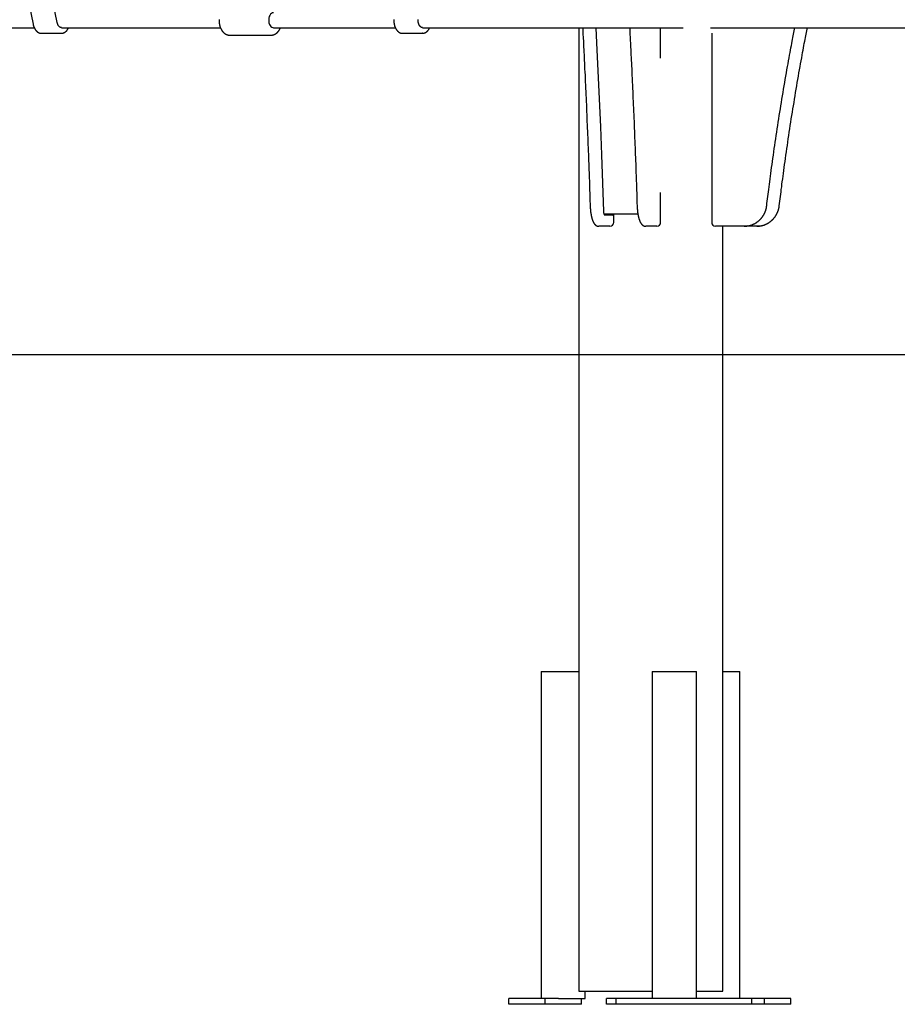
# Model space of a CAD drawing. Extents: x -4692 to 20284, y -2379 to 2029.
# Drawn here: x -657 to 282, y -2340 to -1286 of the extents above; entities that cross this region are included whole.
import ezdxf

# ---------------------------------------------------------------- set-up
doc = ezdxf.new("R2010")
doc.units = 0

msp = doc.modelspace()

# ---------------------------------------------------------------- linework, layer by layer
at = {"color": 7, "linetype": 'Continuous'}
for p, q in [((-646.8, -1272.1), (-642.8, -1291.1)), ((-616.9, -1289.4), (-620.9, -1270.4)), ((-1062.1, -1294.8), (-641.6, -1294.8)), ((-612.4, -1294.8), (-442.3, -1294.8)), ((-385.6, -1294.8), (-255.2, -1294.8)), ((-226, -1294.8), (52.7, -1294.8)), ((-58.8, -1294.8), (-58.8, -2325.7)), ((28.7, -1327.5), (28.7, -1294.8)), ((81.9, -1294.8), (478.5, -1294.8)), ((-633.9, -1300.8), (-612.4, -1300.8)), ((-432.5, -1302.8), (-387.9, -1302.8)), ((-247.8, -1300.8), (-247.6, -1300.8)), ((-247.6, -1300.8), (-226, -1300.8)), ((-226, -1300.8), (-226.5, -1300.8)), ((83.3, -1300.6), (83.3, -1503.2)), ((28.7, -1503.2), (28.7, -1471.2)), ((4.4, -1494.2), (-32, -1494.2)), ((-31.3, -1495.2), (-22.3, -1495.2)), ((-21.6, -1494.5), (-21.6, -1494.2)), ((-21.5, -1503.2), (-21.5, -1494.2)), ((-33.5, -1507.2), (-37.3, -1507.2)), ((-25.5, -1507.2), (-33.5, -1507.2)), ((16.8, -1507.2), (12.9, -1507.2)), ((24.7, -1507.2), (16.8, -1507.2)), ((117.1, -1507.2), (87.3, -1507.2)), ((95.2, -2325.7), (95.2, -1507.2)), ((118.1, -1507.2), (117.1, -1507.2)), ((130.5, -1507.2), (118.1, -1507.2)), ((131.5, -1507.2), (130.5, -1507.2)), ((-99.1, -1983.7), (-99.1, -2333.7)), ((-99.1, -1983.7), (-96.2, -1983.7)), ((-96.2, -1983.7), (-65.3, -1983.7)), ((-65.3, -1983.7), (-60.4, -1983.7)), ((-60.4, -1983.7), (-58.8, -1983.7)), ((19.7, -1983.7), (19.7, -2333.7)), ((19.7, -1983.7), (19.8, -1983.7)), ((19.8, -1983.7), (28.1, -1983.7)), ((28.1, -1983.7), (33, -1983.7)), ((33, -1983.7), (63.9, -1983.7)), ((63.9, -1983.7), (66.9, -1983.7)), ((66.9, -2333.7), (66.9, -1983.7)), ((95.2, -1983.7), (112.2, -1983.7)), ((112.2, -1983.7), (113.4, -1983.7)), ((113.4, -2333.7), (113.4, -1983.7)), ((-58.8, -2325.7), (-1.8, -2325.7)), ((-51.9, -2333.7), (-51.9, -2325.7)), ((-1.8, -2325.7), (19.7, -2325.7)), ((66.9, -2325.7), (95.2, -2325.7)), ((-133.6, -2339.7), (-133.6, -2333.7)), ((-95, -2333.7), (-133.6, -2333.7)), ((-95, -2339.7), (-95, -2333.7)), ((-80.7, -2333.7), (-95, -2333.7)), ((-80.7, -2333.7), (-65.3, -2333.7)), ((-65.3, -2333.7), (-60.4, -2333.7)), ((-60.4, -2333.7), (-52.1, -2333.7)), ((-56.1, -2339.7), (-56.1, -2333.7)), ((-52.1, -2333.7), (-51.9, -2333.7)), ((-29.2, -2339.7), (-29.2, -2333.7)), ((-18.8, -2333.7), (-29.2, -2333.7)), ((-18.8, -2339.7), (-18.8, -2333.7)), ((126.1, -2333.7), (-18.8, -2333.7)), ((139.8, -2333.7), (126.1, -2333.7)), ((126.1, -2339.7), (126.1, -2333.7)), ((139.8, -2339.7), (139.8, -2333.7)), ((168.1, -2333.7), (139.8, -2333.7)), ((168.1, -2339.7), (168.1, -2333.7)), ((-95, -2339.7), (-133.6, -2339.7)), ((-56.1, -2339.7), (-95, -2339.7)), ((-18.8, -2339.7), (-29.2, -2339.7)), ((126.1, -2339.7), (-18.8, -2339.7)), ((139.8, -2339.7), (126.1, -2339.7)), ((168.1, -2339.7), (139.8, -2339.7))]:
    msp.add_line(p, q, dxfattribs=at)
msp.add_line((-4692.1, -1644.4), (20217, -1644.4))
for points in [[(-385.6, -1278.8), (-386.7, -1279), (-387.8, -1279.5), (-388.7, -1280.4), (-389.5, -1281.6), (-390.1, -1283), (-390.6, -1284.6), (-390.7, -1286.3), (-390.7, -1288.1), (-390.4, -1289.7), (-389.9, -1291.3), (-389.1, -1292.6), (-388.3, -1293.6), (-387.3, -1294.4), (-386.2, -1294.7), (-385.6, -1294.8)], [(-642.8, -1291.1), (-642.8, -1291.2), (-642.7, -1291.4), (-642.7, -1291.6), (-642.7, -1291.8), (-642.6, -1291.9), (-642.6, -1292.1), (-642.5, -1292.3), (-642.5, -1292.5), (-642.4, -1292.7), (-642.3, -1292.9), (-642.3, -1293.1), (-642.2, -1293.3), (-642.1, -1293.5), (-642.1, -1293.7), (-642, -1293.9), (-641.9, -1294.1), (-641.8, -1294.3), (-641.7, -1294.5), (-641.6, -1294.7), (-641.5, -1294.9), (-641.4, -1295.1), (-641.3, -1295.3), (-641.2, -1295.5), (-641.1, -1295.7), (-641, -1295.9), (-640.9, -1296.1), (-640.8, -1296.3), (-640.6, -1296.5), (-640.5, -1296.7), (-640.4, -1296.9), (-640.3, -1297.1), (-640.1, -1297.3), (-640, -1297.4), (-639.9, -1297.6), (-639.7, -1297.8), (-639.6, -1297.9), (-639.4, -1298.1), (-639.3, -1298.3), (-639.1, -1298.4), (-639, -1298.6), (-638.8, -1298.7), (-638.7, -1298.8), (-638.5, -1299), (-638.4, -1299.1), (-638.2, -1299.2), (-638.1, -1299.4), (-637.9, -1299.5), (-637.7, -1299.6), (-637.6, -1299.7), (-637.4, -1299.8), (-637.2, -1299.9), (-637.1, -1300), (-636.9, -1300.1), (-636.7, -1300.1), (-636.6, -1300.2), (-636.4, -1300.3), (-636.2, -1300.4), (-636.1, -1300.4), (-635.9, -1300.5), (-635.7, -1300.5), (-635.6, -1300.6), (-635.4, -1300.6), (-635.3, -1300.6), (-635.1, -1300.7), (-635, -1300.7), (-634.8, -1300.7), (-634.7, -1300.7), (-634.5, -1300.7), (-634.4, -1300.7), (-634.2, -1300.7), (-634.1, -1300.7), (-633.9, -1300.7)], [(-612.5, -1294.7), (-612.6, -1294.7), (-612.6, -1294.7), (-612.7, -1294.7), (-612.8, -1294.7), (-612.9, -1294.7), (-613, -1294.7), (-613, -1294.7), (-613.1, -1294.7), (-613.2, -1294.7), (-613.3, -1294.6), (-613.4, -1294.6), (-613.5, -1294.6), (-613.6, -1294.5), (-613.7, -1294.5), (-613.8, -1294.4), (-613.9, -1294.4), (-614, -1294.3), (-614.1, -1294.2), (-614.2, -1294.2), (-614.3, -1294.1), (-614.4, -1294), (-614.5, -1293.9), (-614.6, -1293.9), (-614.7, -1293.8), (-614.8, -1293.7), (-614.9, -1293.6), (-615, -1293.5), (-615.1, -1293.3), (-615.2, -1293.2), (-615.3, -1293.1), (-615.4, -1293), (-615.5, -1292.9), (-615.6, -1292.7), (-615.7, -1292.6), (-615.7, -1292.4), (-615.8, -1292.3), (-615.9, -1292.2), (-616, -1292), (-616.1, -1291.9), (-616.1, -1291.7), (-616.2, -1291.6), (-616.3, -1291.4), (-616.3, -1291.3), (-616.4, -1291.1), (-616.4, -1291), (-616.5, -1290.8), (-616.6, -1290.7), (-616.6, -1290.6), (-616.6, -1290.4), (-616.7, -1290.3), (-616.7, -1290.1), (-616.8, -1290), (-616.8, -1289.8), (-616.8, -1289.7), (-616.9, -1289.5), (-616.9, -1289.4)], [(-612.4, -1300.7), (-612.3, -1300.7), (-612.2, -1300.8), (-612.1, -1300.8), (-612, -1300.8), (-611.9, -1300.8), (-611.8, -1300.8), (-611.7, -1300.8), (-611.6, -1300.7), (-611.5, -1300.7), (-611.4, -1300.7), (-611.2, -1300.7), (-611.1, -1300.7), (-611, -1300.6), (-610.8, -1300.6), (-610.7, -1300.5), (-610.5, -1300.5), (-610.4, -1300.4), (-610.2, -1300.4), (-610.1, -1300.3), (-609.9, -1300.3), (-609.8, -1300.2), (-609.6, -1300.1), (-609.4, -1300), (-609.3, -1300), (-609.1, -1299.9), (-608.9, -1299.8), (-608.8, -1299.7), (-608.6, -1299.6), (-608.5, -1299.5), (-608.3, -1299.3), (-608.1, -1299.2), (-608, -1299.1), (-607.8, -1299), (-607.7, -1298.9), (-607.5, -1298.7), (-607.4, -1298.6), (-607.2, -1298.4), (-607.1, -1298.3), (-607, -1298.1), (-606.8, -1298), (-606.7, -1297.8), (-606.5, -1297.7), (-606.4, -1297.5), (-606.3, -1297.3), (-606.2, -1297.2), (-606, -1297), (-605.9, -1296.8), (-605.8, -1296.7), (-605.7, -1296.5), (-605.6, -1296.4), (-605.5, -1296.2), (-605.4, -1296.1), (-605.3, -1296), (-605.3, -1295.8), (-605.2, -1295.7), (-605.1, -1295.6), (-605.1, -1295.5), (-605, -1295.4), (-605, -1295.3), (-604.9, -1295.2), (-604.9, -1295.1), (-604.8, -1295), (-604.8, -1294.9), (-604.8, -1294.8)], [(-443.8, -1286.1), (-443.8, -1286.3), (-443.8, -1286.6), (-443.8, -1286.9), (-443.8, -1287.2), (-443.8, -1287.5), (-443.8, -1287.8), (-443.8, -1288), (-443.8, -1288.3), (-443.8, -1288.6), (-443.7, -1288.9), (-443.7, -1289.2), (-443.7, -1289.4), (-443.6, -1289.7), (-443.6, -1290), (-443.6, -1290.3), (-443.5, -1290.5), (-443.5, -1290.8), (-443.4, -1291.1), (-443.4, -1291.4), (-443.3, -1291.6), (-443.3, -1291.9), (-443.2, -1292.2), (-443.1, -1292.4), (-443, -1292.7), (-443, -1293), (-442.9, -1293.2), (-442.8, -1293.5), (-442.7, -1293.8), (-442.6, -1294), (-442.6, -1294.3), (-442.5, -1294.5), (-442.4, -1294.8), (-442.3, -1295), (-442.2, -1295.3), (-442, -1295.5), (-441.9, -1295.7), (-441.8, -1296), (-441.7, -1296.2), (-441.6, -1296.4), (-441.5, -1296.7), (-441.3, -1296.9), (-441.2, -1297.1), (-441.1, -1297.3), (-440.9, -1297.6), (-440.8, -1297.8), (-440.7, -1298), (-440.5, -1298.2), (-440.4, -1298.4), (-440.2, -1298.6), (-440.1, -1298.8), (-439.9, -1299), (-439.7, -1299.2), (-439.6, -1299.4), (-439.4, -1299.5), (-439.3, -1299.7), (-439.1, -1299.9), (-438.9, -1300), (-438.7, -1300.2), (-438.6, -1300.4), (-438.4, -1300.5), (-438.2, -1300.7), (-438, -1300.8), (-437.8, -1301), (-437.6, -1301.1), (-437.5, -1301.2), (-437.3, -1301.3), (-437.1, -1301.5), (-436.9, -1301.6), (-436.7, -1301.7), (-436.5, -1301.8), (-436.3, -1301.9), (-436.1, -1302), (-435.9, -1302.1), (-435.7, -1302.2), (-435.5, -1302.2), (-435.3, -1302.3), (-435.1, -1302.4), (-434.9, -1302.4), (-434.7, -1302.5), (-434.5, -1302.5), (-434.4, -1302.6), (-434.2, -1302.6), (-434, -1302.7), (-433.9, -1302.7), (-433.7, -1302.7), (-433.5, -1302.7), (-433.4, -1302.7), (-433.2, -1302.7), (-433.1, -1302.8), (-433, -1302.8), (-432.8, -1302.7), (-432.7, -1302.7), (-432.6, -1302.7), (-432.4, -1302.7)], [(-388, -1302.7), (-387.8, -1302.7), (-387.7, -1302.7), (-387.5, -1302.7), (-387.4, -1302.7), (-387.2, -1302.7), (-387, -1302.7), (-386.9, -1302.7), (-386.7, -1302.7), (-386.6, -1302.7), (-386.4, -1302.6), (-386.2, -1302.6), (-386.1, -1302.6), (-385.9, -1302.5), (-385.7, -1302.5), (-385.5, -1302.4), (-385.3, -1302.4), (-385.2, -1302.3), (-385, -1302.2), (-384.8, -1302.2), (-384.6, -1302.1), (-384.4, -1302), (-384.2, -1301.9), (-384, -1301.8), (-383.9, -1301.7), (-383.7, -1301.6), (-383.5, -1301.5), (-383.3, -1301.4), (-383.1, -1301.3), (-383, -1301.2), (-382.8, -1301.1), (-382.6, -1300.9), (-382.4, -1300.8), (-382.3, -1300.7), (-382.1, -1300.5), (-381.9, -1300.4), (-381.8, -1300.3), (-381.6, -1300.1), (-381.4, -1299.9), (-381.3, -1299.8), (-381.1, -1299.6), (-381, -1299.5), (-380.8, -1299.3), (-380.7, -1299.1), (-380.5, -1298.9), (-380.4, -1298.7), (-380.2, -1298.6), (-380.1, -1298.4), (-379.9, -1298.2), (-379.8, -1298), (-379.7, -1297.8), (-379.5, -1297.6), (-379.4, -1297.4), (-379.3, -1297.2), (-379.2, -1297), (-379, -1296.8), (-378.9, -1296.6), (-378.8, -1296.3), (-378.7, -1296.1), (-378.6, -1295.9), (-378.5, -1295.7), (-378.4, -1295.5), (-378.3, -1295.2), (-378.2, -1295), (-378.1, -1294.8)], [(-256.9, -1286.1), (-256.9, -1286.3), (-256.9, -1286.5), (-256.9, -1286.6), (-256.9, -1286.8), (-256.9, -1287), (-256.9, -1287.2), (-256.9, -1287.4), (-256.9, -1287.6), (-256.9, -1287.8), (-256.8, -1288), (-256.8, -1288.3), (-256.8, -1288.5), (-256.8, -1288.7), (-256.8, -1288.9), (-256.7, -1289.2), (-256.7, -1289.4), (-256.7, -1289.7), (-256.6, -1289.9), (-256.6, -1290.2), (-256.6, -1290.4), (-256.5, -1290.7), (-256.5, -1290.9), (-256.4, -1291.2), (-256.4, -1291.4), (-256.3, -1291.7), (-256.2, -1291.9), (-256.2, -1292.2), (-256.1, -1292.4), (-256, -1292.6), (-256, -1292.9), (-255.9, -1293.1), (-255.8, -1293.4), (-255.7, -1293.6), (-255.6, -1293.8), (-255.5, -1294), (-255.4, -1294.3), (-255.4, -1294.5), (-255.3, -1294.7), (-255.2, -1294.9), (-255, -1295.1), (-254.9, -1295.4), (-254.8, -1295.6), (-254.7, -1295.8), (-254.6, -1296), (-254.5, -1296.2), (-254.4, -1296.4), (-254.2, -1296.6), (-254.1, -1296.7), (-254, -1296.9), (-253.9, -1297.1), (-253.7, -1297.3), (-253.6, -1297.5), (-253.5, -1297.6), (-253.3, -1297.8), (-253.2, -1298), (-253, -1298.1), (-252.9, -1298.3), (-252.7, -1298.4), (-252.6, -1298.6), (-252.4, -1298.7), (-252.3, -1298.9), (-252.1, -1299), (-252, -1299.1), (-251.8, -1299.2), (-251.7, -1299.4), (-251.5, -1299.5), (-251.3, -1299.6), (-251.2, -1299.7), (-251, -1299.8), (-250.8, -1299.9), (-250.7, -1300), (-250.5, -1300.1), (-250.3, -1300.2), (-250.2, -1300.2), (-250, -1300.3), (-249.8, -1300.4), (-249.7, -1300.4), (-249.5, -1300.5), (-249.3, -1300.5), (-249.2, -1300.6), (-249.1, -1300.6), (-248.9, -1300.6), (-248.8, -1300.7), (-248.7, -1300.7), (-248.6, -1300.7), (-248.5, -1300.7), (-248.4, -1300.8), (-248.3, -1300.8), (-248.2, -1300.8), (-248.1, -1300.8), (-248.1, -1300.8), (-248, -1300.8), (-248, -1300.8), (-247.9, -1300.8), (-247.8, -1300.8)], [(-226.1, -1294.7), (-226.1, -1294.7), (-226.2, -1294.7), (-226.3, -1294.7), (-226.4, -1294.7), (-226.5, -1294.7), (-226.6, -1294.7), (-226.7, -1294.7), (-226.7, -1294.7), (-226.8, -1294.7), (-226.9, -1294.6), (-227, -1294.6), (-227.1, -1294.6), (-227.2, -1294.5), (-227.3, -1294.5), (-227.4, -1294.4), (-227.5, -1294.4), (-227.6, -1294.3), (-227.7, -1294.2), (-227.8, -1294.2), (-227.9, -1294.1), (-228, -1294), (-228.1, -1293.9), (-228.2, -1293.8), (-228.3, -1293.7), (-228.4, -1293.6), (-228.5, -1293.5), (-228.6, -1293.4), (-228.7, -1293.3), (-228.8, -1293.2), (-228.9, -1293.1), (-229, -1293), (-229.1, -1292.8), (-229.2, -1292.7), (-229.3, -1292.6), (-229.4, -1292.4), (-229.5, -1292.3), (-229.5, -1292.1), (-229.6, -1292), (-229.7, -1291.8), (-229.8, -1291.7), (-229.8, -1291.5), (-229.9, -1291.4), (-230, -1291.2), (-230, -1291), (-230.1, -1290.9), (-230.2, -1290.7), (-230.2, -1290.5), (-230.3, -1290.4), (-230.3, -1290.2), (-230.4, -1290), (-230.4, -1289.8), (-230.5, -1289.6), (-230.5, -1289.4), (-230.6, -1289.3), (-230.6, -1289.1), (-230.6, -1288.9), (-230.7, -1288.7), (-230.7, -1288.5), (-230.7, -1288.4), (-230.7, -1288.2), (-230.7, -1288), (-230.8, -1287.8), (-230.8, -1287.7), (-230.8, -1287.5), (-230.8, -1287.3), (-230.8, -1287.2), (-230.8, -1287), (-230.8, -1286.9), (-230.8, -1286.7), (-230.8, -1286.6), (-230.8, -1286.4), (-230.8, -1286.2)], [(-226.5, -1300.7), (-226.5, -1300.7), (-226.4, -1300.8), (-226.3, -1300.8), (-226.2, -1300.8), (-226.1, -1300.8), (-226, -1300.8), (-226, -1300.8), (-225.9, -1300.8), (-225.7, -1300.8), (-225.6, -1300.8), (-225.5, -1300.8), (-225.4, -1300.8), (-225.3, -1300.7), (-225.1, -1300.7), (-225, -1300.7), (-224.8, -1300.7), (-224.7, -1300.6), (-224.5, -1300.6), (-224.4, -1300.5), (-224.2, -1300.5), (-224, -1300.4), (-223.9, -1300.4), (-223.7, -1300.3), (-223.5, -1300.3), (-223.4, -1300.2), (-223.2, -1300.1), (-223, -1300), (-222.9, -1299.9), (-222.7, -1299.9), (-222.5, -1299.8), (-222.4, -1299.7), (-222.2, -1299.6), (-222, -1299.4), (-221.9, -1299.3), (-221.7, -1299.2), (-221.6, -1299.1), (-221.4, -1299), (-221.3, -1298.8), (-221.1, -1298.7), (-221, -1298.6), (-220.8, -1298.4), (-220.7, -1298.3), (-220.6, -1298.1), (-220.4, -1298), (-220.3, -1297.8), (-220.1, -1297.7), (-220, -1297.5), (-219.9, -1297.3), (-219.8, -1297.2), (-219.7, -1297), (-219.5, -1296.9), (-219.4, -1296.7), (-219.3, -1296.5), (-219.2, -1296.4), (-219.1, -1296.2), (-219, -1296.1), (-218.9, -1295.9), (-218.9, -1295.7), (-218.8, -1295.6), (-218.7, -1295.4), (-218.6, -1295.3), (-218.6, -1295.1), (-218.5, -1294.9), (-218.4, -1294.8)], [(-54.8, -1294.8), (-54.7, -1296.7), (-54.6, -1298.6), (-54.5, -1300.5), (-54.4, -1302.4), (-54.3, -1304.5), (-54.1, -1306.5), (-54, -1308.7), (-53.9, -1310.9), (-53.8, -1313.3), (-53.7, -1315.7), (-53.6, -1318.3), (-53.4, -1320.9), (-53.3, -1323.7), (-53.1, -1326.6), (-53, -1329.5), (-52.9, -1332.6), (-52.7, -1335.7), (-52.6, -1339), (-52.4, -1342.3), (-52.2, -1345.7), (-52.1, -1349.2), (-51.9, -1352.7), (-51.8, -1356.2), (-51.6, -1359.7), (-51.4, -1363.2), (-51.3, -1366.8), (-51.1, -1370.3), (-51, -1373.8), (-50.8, -1377.4), (-50.7, -1380.9), (-50.5, -1384.4), (-50.4, -1388), (-50.2, -1391.5), (-50.1, -1395), (-49.9, -1398.6), (-49.8, -1402.1), (-49.6, -1405.7), (-49.5, -1409.2), (-49.3, -1412.7), (-49.2, -1416.3), (-49.1, -1419.8), (-48.9, -1423.4), (-48.8, -1426.9), (-48.6, -1430.4), (-48.5, -1433.8), (-48.4, -1437.2), (-48.3, -1440.5), (-48.1, -1443.7), (-48, -1446.9), (-47.9, -1450), (-47.8, -1453), (-47.7, -1455.9), (-47.6, -1458.7), (-47.5, -1461.4), (-47.4, -1464.1), (-47.3, -1466.6), (-47.3, -1469.1), (-47.2, -1471.5), (-47.1, -1473.9), (-47, -1476.2), (-46.9, -1478.4), (-46.9, -1480.6), (-46.8, -1482.8), (-46.7, -1485)], [(-40.6, -1294.8), (-39.8, -1310.9), (-38.4, -1340.9), (-37, -1370.8), (-35.7, -1400.9), (-34.5, -1431), (-33.4, -1461.1), (-32.4, -1491.3)], [(-4.5, -1294.8), (-4.4, -1296.7), (-4.3, -1298.6), (-4.2, -1300.5), (-4.1, -1302.4), (-4, -1304.5), (-3.9, -1306.5), (-3.8, -1308.7), (-3.7, -1310.9), (-3.6, -1313.3), (-3.5, -1315.7), (-3.3, -1318.3), (-3.2, -1320.9), (-3.1, -1323.7), (-2.9, -1326.6), (-2.8, -1329.5), (-2.6, -1332.6), (-2.5, -1335.7), (-2.3, -1339), (-2.2, -1342.3), (-2, -1345.7), (-1.8, -1349.2), (-1.7, -1352.7), (-1.5, -1356.2), (-1.4, -1359.7), (-1.2, -1363.2), (-1, -1366.8), (-0.9, -1370.3), (-0.7, -1373.8), (-0.6, -1377.4), (-0.4, -1380.9), (-0.3, -1384.4), (-0.1, -1388), (0, -1391.5), (0.2, -1395), (0.3, -1398.6), (0.5, -1402.1), (0.6, -1405.7), (0.8, -1409.2), (0.9, -1412.7), (1, -1416.3), (1.2, -1419.8), (1.3, -1423.4), (1.4, -1426.9), (1.6, -1430.4), (1.7, -1433.8), (1.8, -1437.2), (2, -1440.5), (2.1, -1443.7), (2.2, -1446.9), (2.3, -1450), (2.4, -1453), (2.5, -1455.9), (2.6, -1458.7), (2.7, -1461.4), (2.8, -1464.1), (2.9, -1466.6), (3, -1469.1), (3.1, -1471.5), (3.1, -1473.9), (3.2, -1476.2), (3.3, -1478.4), (3.4, -1480.6), (3.4, -1482.8), (3.5, -1485)], [(142.2, -1485.3), (142.5, -1482.9), (142.8, -1480.5), (143.1, -1478), (143.4, -1475.5), (143.7, -1473), (144, -1470.4), (144.4, -1467.8), (144.7, -1465.2), (145.1, -1462.4), (145.4, -1459.6), (145.8, -1456.7), (146.2, -1453.8), (146.6, -1450.7), (147, -1447.6), (147.4, -1444.5), (147.9, -1441.2), (148.3, -1437.9), (148.8, -1434.6), (149.3, -1431.2), (149.8, -1427.7), (150.3, -1424.2), (150.8, -1420.7), (151.3, -1417.2), (151.8, -1413.6), (152.4, -1410.1), (152.9, -1406.6), (153.4, -1403), (154, -1399.5), (154.5, -1396), (155.1, -1392.4), (155.6, -1388.9), (156.2, -1385.3), (156.8, -1381.8), (157.3, -1378.3), (157.9, -1374.7), (158.5, -1371.2), (159.1, -1367.7), (159.7, -1364.2), (160.3, -1360.6), (160.9, -1357.1), (161.5, -1353.6), (162.1, -1350.1), (162.7, -1346.6), (163.3, -1343.1), (163.9, -1339.8), (164.5, -1336.5), (165, -1333.3), (165.6, -1330.1), (166.1, -1327.1), (166.6, -1324.2), (167.2, -1321.5), (167.6, -1318.8), (168.1, -1316.3), (168.6, -1313.9), (169, -1311.6), (169.4, -1309.4), (169.8, -1307.3), (170.2, -1305.3), (170.5, -1303.4), (170.9, -1301.6), (171.2, -1299.8), (171.6, -1298.1), (171.9, -1296.4), (172.3, -1294.8)], [(155.6, -1485.3), (155.9, -1482.9), (156.2, -1480.5), (156.5, -1478), (156.9, -1475.5), (157.2, -1473), (157.5, -1470.4), (157.8, -1467.8), (158.2, -1465.2), (158.5, -1462.4), (158.9, -1459.6), (159.3, -1456.7), (159.7, -1453.8), (160.1, -1450.7), (160.5, -1447.6), (160.9, -1444.5), (161.3, -1441.2), (161.8, -1437.9), (162.3, -1434.6), (162.8, -1431.2), (163.3, -1427.7), (163.8, -1424.2), (164.3, -1420.7), (164.8, -1417.2), (165.3, -1413.6), (165.8, -1410.1), (166.4, -1406.6), (166.9, -1403), (167.4, -1399.5), (168, -1396), (168.5, -1392.4), (169.1, -1388.9), (169.7, -1385.3), (170.2, -1381.8), (170.8, -1378.3), (171.4, -1374.7), (171.9, -1371.2), (172.5, -1367.7), (173.1, -1364.2), (173.7, -1360.6), (174.3, -1357.1), (174.9, -1353.6), (175.5, -1350.1), (176.1, -1346.6), (176.7, -1343.1), (177.3, -1339.8), (177.9, -1336.5), (178.5, -1333.3), (179, -1330.1), (179.6, -1327.1), (180.1, -1324.2), (180.6, -1321.5), (181.1, -1318.8), (181.6, -1316.3), (182, -1313.9), (182.4, -1311.6), (182.9, -1309.4), (183.3, -1307.3), (183.6, -1305.3), (184, -1303.4), (184.4, -1301.6), (184.7, -1299.8), (185, -1298.1), (185.4, -1296.4), (185.7, -1294.8)], [(-46.7, -1485), (-46.7, -1485.2), (-46.7, -1485.4), (-46.7, -1485.7), (-46.7, -1485.9), (-46.7, -1486.1), (-46.7, -1486.4), (-46.7, -1486.6), (-46.6, -1486.9), (-46.6, -1487.1), (-46.6, -1487.4), (-46.6, -1487.7), (-46.6, -1487.9), (-46.6, -1488.2), (-46.5, -1488.5), (-46.5, -1488.8), (-46.5, -1489.1), (-46.5, -1489.4), (-46.4, -1489.7), (-46.4, -1490), (-46.4, -1490.3), (-46.3, -1490.6), (-46.3, -1490.9), (-46.3, -1491.3), (-46.2, -1491.6), (-46.2, -1491.9), (-46.2, -1492.2), (-46.1, -1492.5), (-46.1, -1492.8), (-46, -1493.1), (-46, -1493.4), (-45.9, -1493.7), (-45.9, -1494), (-45.8, -1494.3), (-45.8, -1494.6), (-45.7, -1494.9), (-45.7, -1495.2), (-45.6, -1495.5), (-45.6, -1495.7), (-45.5, -1496), (-45.5, -1496.3), (-45.4, -1496.6), (-45.3, -1496.9), (-45.3, -1497.1), (-45.2, -1497.4), (-45.2, -1497.7), (-45.1, -1497.9), (-45, -1498.2), (-45, -1498.5), (-44.9, -1498.7), (-44.8, -1499), (-44.7, -1499.2), (-44.7, -1499.5), (-44.6, -1499.7), (-44.5, -1500), (-44.4, -1500.2), (-44.3, -1500.5), (-44.3, -1500.7), (-44.2, -1500.9), (-44.1, -1501.2), (-44, -1501.4), (-43.9, -1501.6), (-43.8, -1501.9), (-43.7, -1502.1), (-43.6, -1502.3), (-43.5, -1502.5), (-43.4, -1502.7), (-43.3, -1502.9), (-43.2, -1503.1), (-43.1, -1503.3), (-43, -1503.5), (-42.9, -1503.7), (-42.8, -1503.8), (-42.7, -1504), (-42.5, -1504.2), (-42.4, -1504.3), (-42.3, -1504.5), (-42.2, -1504.6), (-42.1, -1504.8), (-42, -1504.9), (-41.8, -1505.1), (-41.7, -1505.2), (-41.6, -1505.3), (-41.5, -1505.4), (-41.4, -1505.6), (-41.2, -1505.7), (-41.1, -1505.8), (-41, -1505.9), (-40.9, -1506), (-40.7, -1506.1), (-40.6, -1506.2), (-40.5, -1506.3), (-40.3, -1506.4), (-40.2, -1506.4), (-40.1, -1506.5), (-39.9, -1506.6), (-39.8, -1506.7), (-39.6, -1506.7), (-39.5, -1506.8), (-39.3, -1506.9), (-39.2, -1506.9), (-39.1, -1507), (-38.9, -1507), (-38.7, -1507.1), (-38.6, -1507.1), (-38.4, -1507.1), (-38.3, -1507.2), (-38.1, -1507.2), (-38, -1507.2), (-37.8, -1507.2), (-37.7, -1507.2), (-37.5, -1507.2), (-37.3, -1507.2)], [(3.5, -1485), (3.5, -1485.2), (3.5, -1485.4), (3.5, -1485.7), (3.5, -1485.9), (3.5, -1486.1), (3.6, -1486.4), (3.6, -1486.6), (3.6, -1486.9), (3.6, -1487.1), (3.6, -1487.4), (3.6, -1487.7), (3.7, -1487.9), (3.7, -1488.2), (3.7, -1488.5), (3.7, -1488.8), (3.7, -1489.1), (3.8, -1489.4), (3.8, -1489.7), (3.8, -1490), (3.9, -1490.3), (3.9, -1490.6), (3.9, -1490.9), (4, -1491.3), (4, -1491.6), (4, -1491.9), (4.1, -1492.2), (4.1, -1492.5), (4.2, -1492.8), (4.2, -1493.1), (4.2, -1493.4), (4.3, -1493.7), (4.3, -1494), (4.4, -1494.3), (4.4, -1494.6), (4.5, -1494.9), (4.5, -1495.2), (4.6, -1495.5), (4.6, -1495.7), (4.7, -1496), (4.8, -1496.3), (4.8, -1496.6), (4.9, -1496.9), (4.9, -1497.1), (5, -1497.4), (5.1, -1497.7), (5.1, -1497.9), (5.2, -1498.2), (5.3, -1498.5), (5.3, -1498.7), (5.4, -1499), (5.5, -1499.2), (5.6, -1499.5), (5.6, -1499.7), (5.7, -1500), (5.8, -1500.2), (5.9, -1500.5), (6, -1500.7), (6.1, -1500.9), (6.2, -1501.2), (6.2, -1501.4), (6.3, -1501.6), (6.4, -1501.9), (6.5, -1502.1), (6.6, -1502.3), (6.7, -1502.5), (6.8, -1502.7), (6.9, -1502.9), (7, -1503.1), (7.1, -1503.3), (7.2, -1503.5), (7.4, -1503.7), (7.5, -1503.8), (7.6, -1504), (7.7, -1504.2), (7.8, -1504.3), (7.9, -1504.5), (8, -1504.6), (8.1, -1504.8), (8.3, -1504.9), (8.4, -1505.1), (8.5, -1505.2), (8.6, -1505.3), (8.7, -1505.4), (8.9, -1505.6), (9, -1505.7), (9.1, -1505.8), (9.2, -1505.9), (9.4, -1506), (9.5, -1506.1), (9.6, -1506.2), (9.8, -1506.3), (9.9, -1506.4), (10, -1506.4), (10.2, -1506.5), (10.3, -1506.6), (10.4, -1506.7), (10.6, -1506.7), (10.7, -1506.8), (10.9, -1506.9), (11, -1506.9), (11.2, -1507), (11.3, -1507), (11.5, -1507.1), (11.6, -1507.1), (11.8, -1507.1), (11.9, -1507.2), (12.1, -1507.2), (12.3, -1507.2), (12.4, -1507.2), (12.6, -1507.2), (12.7, -1507.2), (12.9, -1507.2)], [(122.8, -1506.7), (123.1, -1506.7), (123.4, -1506.6), (123.7, -1506.5), (124, -1506.5), (124.3, -1506.4), (124.6, -1506.3), (124.9, -1506.2), (125.2, -1506.2), (125.5, -1506.1), (125.8, -1506), (126.1, -1505.9), (126.4, -1505.7), (126.7, -1505.6), (127, -1505.5), (127.3, -1505.4), (127.6, -1505.2), (127.9, -1505.1), (128.2, -1505), (128.5, -1504.8), (128.8, -1504.7), (129.1, -1504.5), (129.4, -1504.3), (129.7, -1504.2), (130, -1504), (130.3, -1503.8), (130.6, -1503.7), (130.9, -1503.5), (131.2, -1503.3), (131.5, -1503.1), (131.8, -1502.9), (132.1, -1502.7), (132.3, -1502.5), (132.6, -1502.3), (132.9, -1502.1), (133.2, -1501.9), (133.4, -1501.6), (133.7, -1501.4), (133.9, -1501.2), (134.2, -1501), (134.5, -1500.7), (134.7, -1500.5), (134.9, -1500.2), (135.2, -1500), (135.4, -1499.7), (135.7, -1499.5), (135.9, -1499.2), (136.1, -1499), (136.4, -1498.7), (136.6, -1498.4), (136.8, -1498.2), (137, -1497.9), (137.2, -1497.6), (137.4, -1497.4), (137.6, -1497.1), (137.8, -1496.8), (138, -1496.5), (138.2, -1496.2), (138.4, -1495.9), (138.6, -1495.6), (138.8, -1495.3), (139, -1495), (139.1, -1494.7), (139.3, -1494.4), (139.5, -1494.1), (139.6, -1493.8), (139.8, -1493.5), (139.9, -1493.2), (140.1, -1492.8), (140.2, -1492.5), (140.4, -1492.2), (140.5, -1491.9), (140.6, -1491.6), (140.8, -1491.2), (140.9, -1490.9), (141, -1490.6), (141.1, -1490.3), (141.2, -1489.9), (141.3, -1489.6), (141.4, -1489.3), (141.5, -1489), (141.6, -1488.7), (141.6, -1488.4), (141.7, -1488.1), (141.8, -1487.9), (141.8, -1487.6), (141.9, -1487.4), (141.9, -1487.1), (142, -1486.9), (142, -1486.7), (142, -1486.5), (142.1, -1486.3), (142.1, -1486.1), (142.1, -1485.9), (142.1, -1485.7), (142.2, -1485.5), (142.2, -1485.3)], [(136.3, -1506.7), (136.6, -1506.7), (136.9, -1506.6), (137.2, -1506.5), (137.5, -1506.5), (137.8, -1506.4), (138.1, -1506.3), (138.4, -1506.2), (138.7, -1506.2), (139, -1506.1), (139.3, -1506), (139.6, -1505.9), (139.9, -1505.7), (140.2, -1505.6), (140.5, -1505.5), (140.8, -1505.4), (141.1, -1505.2), (141.4, -1505.1), (141.7, -1505), (142, -1504.8), (142.3, -1504.7), (142.6, -1504.5), (142.9, -1504.3), (143.2, -1504.2), (143.5, -1504), (143.8, -1503.8), (144.1, -1503.7), (144.4, -1503.5), (144.7, -1503.3), (145, -1503.1), (145.2, -1502.9), (145.5, -1502.7), (145.8, -1502.5), (146.1, -1502.3), (146.3, -1502.1), (146.6, -1501.9), (146.9, -1501.6), (147.1, -1501.4), (147.4, -1501.2), (147.7, -1501), (147.9, -1500.7), (148.2, -1500.5), (148.4, -1500.2), (148.7, -1500), (148.9, -1499.7), (149.1, -1499.5), (149.4, -1499.2), (149.6, -1499), (149.8, -1498.7), (150, -1498.4), (150.3, -1498.2), (150.5, -1497.9), (150.7, -1497.6), (150.9, -1497.4), (151.1, -1497.1), (151.3, -1496.8), (151.5, -1496.5), (151.7, -1496.2), (151.9, -1495.9), (152.1, -1495.6), (152.2, -1495.3), (152.4, -1495), (152.6, -1494.7), (152.8, -1494.4), (152.9, -1494.1), (153.1, -1493.8), (153.2, -1493.5), (153.4, -1493.2), (153.5, -1492.8), (153.7, -1492.5), (153.8, -1492.2), (154, -1491.9), (154.1, -1491.6), (154.2, -1491.2), (154.3, -1490.9), (154.4, -1490.6), (154.6, -1490.3), (154.7, -1489.9), (154.8, -1489.6), (154.9, -1489.3), (154.9, -1489), (155, -1488.7), (155.1, -1488.4), (155.2, -1488.1), (155.2, -1487.9), (155.3, -1487.6), (155.3, -1487.4), (155.4, -1487.1), (155.4, -1486.9), (155.5, -1486.7), (155.5, -1486.5), (155.5, -1486.3), (155.5, -1486.1), (155.6, -1485.9), (155.6, -1485.7), (155.6, -1485.5), (155.6, -1485.3)], [(-32.4, -1491.3), (-32.4, -1492.1), (-32.3, -1492.8), (-32.2, -1493.5), (-32.1, -1494.1), (-31.9, -1494.6), (-31.7, -1495), (-31.5, -1495.2), (-31.3, -1495.2)], [(-26.1, -1495.2), (-25.9, -1495.2), (-25.7, -1494.9), (-25.5, -1494.5), (-25.4, -1494.2)], [(121.9, -1506.7), (120, -1507.1), (117.1, -1507.2)], [(118.1, -1507.2), (121, -1507.1), (122.8, -1506.8)], [(135.4, -1506.7), (133.4, -1507.1), (130.5, -1507.2)], [(131.5, -1507.2), (134.5, -1507.1), (136.2, -1506.8)]]:
    msp.add_lwpolyline(points, dxfattribs=at)
for centre, radius, start, end in [((-22.6, -1494.3), 0.97, 288.6077, 350.4481), ((-25.5, -1503.2), 4, 270, 0), ((24.7, -1503.2), 4, 270, 0), ((87.3, -1503.2), 4, 180, 270)]:
    msp.add_arc(centre, radius, start, end, dxfattribs=at)

doc.saveas('drawing.dxf')
